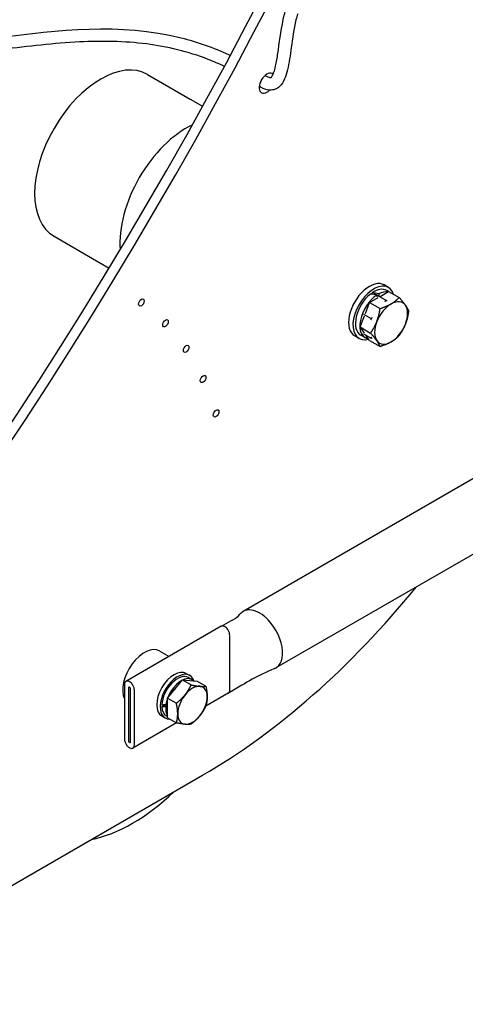
# Model space of a CAD drawing. Units: millimetres. Extents: x 622 to 8360, y 78 to 10896.
# Drawn here: x 2184 to 2475, y 6856 to 7499 of the extents above; entities that cross this region are included whole.
import ezdxf

# ---------------------------------------------------------------- set-up
doc = ezdxf.new("R2010")
doc.units = ezdxf.units.MM
doc.header["$LTSCALE"] = 40
doc.layers.add('Visible Edges(Hillmar_metric)', color=7, linetype='Continuous', lineweight=25)

msp = doc.modelspace()

# ---------------------------------------------------------------- linework, layer by layer
at = {"layer": 'Visible Edges(Hillmar_metric)'}
for p, q in [((3557.134, 7820.988), (2329.597, 7112.269)), ((3578.47, 7784.033), (2350.933, 7075.314)), ((2267.125, 7462.774), (2294.957, 7446.705)), ((2294.957, 7446.705), (2303.163, 7441.967)), ((2206.165, 7357.188), (2233.997, 7341.119)), ((2233.997, 7341.119), (2242.176, 7336.397)), ((2418.96, 7317.844), (2424.549, 7321.071)), ((2424.436, 7323.73), (2421.608, 7325.363)), ((2424.475, 7321.028), (2423.276, 7321.721)), ((2424.549, 7321.071), (2431.395, 7317.118)), ((2412.138, 7313.905), (2417.726, 7317.132)), ((2413.769, 7319.285), (2413.769, 7320.213)), ((2417.099, 7317.588), (2417.099, 7318.91)), ((2417.099, 7318.673), (2417.159, 7318.668)), ((2417.099, 7318.618), (2422.689, 7315.391)), ((2418.23, 7319.563), (2418.23, 7318.241)), ((2409.344, 7306.704), (2412.138, 7313.905)), ((2412.138, 7313.905), (2418.984, 7309.953)), ((2405.933, 7297.912), (2408.727, 7305.113)), ((2408.048, 7306.328), (2413.072, 7303.427)), ((2405.933, 7297.912), (2412.779, 7293.959)), ((2408.727, 7293.937), (2405.933, 7297.912)), ((2405.236, 7290.475), (2402.408, 7292.108)), ((2409.224, 7290.851), (2406.396, 7292.484)), ((2408.048, 7293.506), (2413.072, 7290.605)), ((2412.138, 7289.084), (2409.7, 7292.552)), ((2412.138, 7289.084), (2418.984, 7285.131)), ((2315.357, 7102.509), (2253.132, 7066.583)), ((2320.862, 7061.034), (2320.862, 7096.555)), ((2275.173, 7086.374), (2281.291, 7082.841)), ((2292.519, 7071.74), (2294.782, 7070.434)), ((2252.187, 7064.496), (2252.187, 7028.831)), ((2280.333, 7055.607), (2289.95, 7067.571)), ((2289.95, 7067.571), (2295.653, 7064.278)), ((2289.95, 7067.571), (2299.566, 7066.712)), ((2294.022, 7069.117), (2296.511, 7067.68)), ((2299.566, 7066.712), (2305.269, 7063.419)), ((2255.013, 7027.2), (2255.013, 7062.736)), ((2255.811, 7062.275), (2255.811, 7026.739)), ((2258.636, 7025.108), (2258.636, 7060.773)), ((2319.917, 7058.946), (2305.201, 7050.45)), ((2276.555, 7050.098), (2279.068, 7051.549)), ((2280.333, 7051.065), (2279.075, 7050.338)), ((2279.216, 7051.57), (2280.333, 7052.214)), ((2280.333, 7055.607), (2286.036, 7052.315)), ((2280.333, 7042.785), (2280.333, 7055.607)), ((2286.172, 7039.464), (2257.692, 7023.021)), ((2276.519, 7044.027), (2278.782, 7042.721)), ((2279.542, 7044.037), (2280.333, 7043.581)), ((2280.333, 7042.785), (2286.036, 7039.492)), ((2044.128, 6855.776), (2303.12, 7005.305))]:
    msp.add_line(p, q, dxfattribs=at)
for centre, major_axis, ratio, start_param, end_param in [((1215.965, 8000.178), (-880, -1524.205), 0.5773503, 1.3167122, 2.2933626), ((1221.622, 7996.912), (-880, -1524.205), 0.5773503, 1.3167122, 2.2933626), ((1393.59, 7897.626), (-880, -1524.205), 0.5773503, 1.3167122, 2.2933626), ((1399.247, 7894.36), (-880, -1524.205), 0.5773503, 1.3167122, 2.2933626), ((2236.645, 7409.981), (-30.48, -52.793), 0.5773503, 3.1415927, 6.2831853), ((2345.116, 7457.04), (-3.6, -6.235), 0.5773503, 3.0157018, 7.4192257), ((2339.459, 7460.306), (3.6, 6.235), 0.5773503, 5.2858271, 5.3794001), ((2339.459, 7460.306), (3.6, 6.235), 0.5773503, 4.0453778, 4.0848527), ((2292.309, 7377.843), (30.48, 52.793), 0.5773503, 0.6905491, 2.45017), ((2292.309, 7377.843), (-30.48, -52.793), 0.5773503, 3.8321418, 5.5917627), ((2412.008, 7308.735), (9.6, 16.628), 0.5773503, 0, 3.1415927), ((2414.836, 7307.102), (9.6, 16.628), 0.5773503, 5.7945822, 9.9624203), ((2414.836, 7307.102), (8.44, 14.619), 0.5773503, 0, 0.8749373), ((2417.664, 7305.469), (8.44, 14.619), 0.5773503, 0.2185403, 0.737987), ((2414.836, 7307.102), (-8.44, -14.619), 0.5773503, 4.112255, 6.2831853), ((2417.664, 7305.469), (-8.44, -14.619), 0.5773503, 3.9744019, 6.5170483), ((2418.644, 7304.904), (32.514, -6.087), 0.4107544, 1.6949494, 1.8328025), ((2416.685, 7306.035), (32.514, -6.087), 0.4107544, 1.6001271, 1.7370773), ((2426.15, 7300.57), (7.6, 13.164), 0.5773503, 6.0213859, 7.0685835), ((2426.15, 7300.57), (-7.6, -13.164), 0.5773503, 3.9269908, 4.9741884), ((2426.15, 7300.57), (7.6, 13.164), 0.5773503, 4.9741884, 6.0213859), ((2426.15, 7300.57), (-7.6, -13.164), 0.5773503, 4.9741884, 6.0213859), ((2426.15, 7300.57), (7.6, 13.164), 0.5773503, 3.9269908, 4.9741884), ((2426.15, 7300.57), (-7.6, -13.164), 0.5773503, 6.0213859, 7.0685835), ((2303.12, 7331.904), (200, 346.41), 0.5773503, 3.9269908, 4.4422546), ((2340.265, 7093.792), (-10.668, 18.478), 0.5773503, 6.0678323, 6.5117652), ((2340.265, 7093.792), (-10.668, 18.478), 0.5773503, 5.291953, 6.0466341), ((2340.265, 7093.792), (-10.668, 18.478), 0.5773503, 5.2390778, 5.291953), ((2340.265, 7093.792), (10.668, -18.478), 0.5773503, 6.2026311, 8.3806705), ((2265.173, 7069.053), (-10, -17.321), 0.5773503, 3.1415927, 5.9051044), ((2284.519, 7057.884), (-8, -13.856), 0.5773503, 3.1415927, 6.2831853), ((2286.782, 7056.577), (-8, -13.856), 0.5773503, 2.678853, 6.6069269), ((2286.782, 7056.577), (7.24, 12.54), 0.5773503, 0, 2.3075565), ((2289.271, 7055.14), (7.24, 12.54), 0.5773503, 0.7516213, 2.1660822), ((2289.271, 7055.14), (7.24, 12.54), 0.5773503, 6.1295862, 6.9603831), ((2296.512, 7050.96), (6.8, 11.778), 0.5773503, 0.2617994, 1.3089969), ((2289.271, 7055.14), (6.16, 10.669), 0.5773503, 1.2373552, 1.3806387), ((2296.512, 7050.96), (-6.8, -11.778), 0.5773503, 4.4505896, 5.4977871), ((2296.512, 7050.96), (6.8, 11.778), 0.5773503, 5.4977871, 6.5449847), ((2285.919, 7057.075), (-20.458, -4.516), 0.2019062, 1.0512955, 1.1927698), ((2296.512, 7050.96), (6.8, 11.778), 0.5773503, 4.4505896, 5.4977871), ((2287.644, 7056.08), (20.458, 4.516), 0.2019062, 4.0956122, 4.2361109), ((2286.782, 7056.577), (-7.24, -12.54), 0.5773503, 5.5464251, 6.2831853), ((2289.271, 7055.14), (-7.24, -12.54), 0.5773503, 5.4059264, 6.0074334), ((2296.512, 7050.96), (-6.8, -11.778), 0.5773503, 5.4977871, 6.5449847), ((2296.512, 7050.96), (-6.8, -11.778), 0.5773503, 0.2617994, 1.3089969), ((2257.479, 7073.496), (-60.96, -105.586), 0.5773503, 0.46693, 1.1038664)]:
    msp.add_ellipse(centre, major_axis=major_axis, ratio=ratio, start_param=start_param, end_param=end_param, dxfattribs=at)
for centre in [(2263.17, 7313.868), (2278.934, 7300.349), (2292.427, 7283.64), (2303.483, 7263.945), (2311.965, 7241.509)]:
    msp.add_ellipse(centre, major_axis=(1.297, 2.246), ratio=0.5773503, dxfattribs=at)
for points, knots in [([(2365.199, 7502.39), (2364.775, 7501.08), (2364.402, 7499.762), (2362.652, 7492.352), (2361.843, 7486.242), (2360.303, 7475.291), (2359.633, 7470.337), (2358.028, 7463.67), (2357.441, 7461.677), (2355.846, 7457.995), (2354.815, 7456.248), (2352.529, 7454.131), (2351.55, 7453.491), (2349.409, 7452.665), (2348.226, 7452.476), (2345.92, 7452.562), (2344.773, 7452.825), (2342.42, 7453.714), (2341.234, 7454.364), (2340.089, 7455.067)], [150.1998402, 150.1998402, 150.1998402, 150.1998402, 150.4624441, 150.4624441, 151.6725673, 151.6725673, 152.7033906, 152.7033906, 153.1623082, 153.1623082, 153.6137581, 153.6137581, 153.8667442, 153.8667442, 154.1206105, 154.1206105, 154.3733208, 154.3733208, 154.6692614, 154.6692614, 154.6692614, 154.6692614]), ([(2344.054, 7462.177), (2344.608, 7461.834), (2345.147, 7461.518), (2346.09, 7461.029), (2346.492, 7460.853), (2347.099, 7460.661), (2347.312, 7460.64), (2347.516, 7460.642), (2347.525, 7460.649), (2347.598, 7460.679), (2347.672, 7460.715), (2347.941, 7460.957), (2348.126, 7461.165), (2348.707, 7462.005), (2349.117, 7462.843), (2350.166, 7465.595), (2350.703, 7467.807), (2351.719, 7472.898), (2352.168, 7475.883), (2353.64, 7486.156), (2354.553, 7493.804), (2356.836, 7502.971), (2357.316, 7504.552), (2357.866, 7506.12)], [14.7142412, 14.7142412, 14.7142412, 14.7142412, 14.8659088, 14.8659088, 14.9922721, 14.9922721, 15.119341, 15.119341, 15.244738, 15.244738, 15.3702791, 15.3702791, 15.4965135, 15.4965135, 15.7507222, 15.7507222, 16.2563273, 16.2563273, 16.8848238, 16.8848238, 18.3827939, 18.3827939, 18.6986329, 18.6986329, 18.6986329, 18.6986329]), ([(2170.106, 7486.943), (2208.869, 7491.7), (2248.924, 7496.744), (2299.645, 7484.058), (2310.151, 7480.384), (2320.684, 7475.435), (2320.946, 7475.31), (2321.208, 7475.186)], [0, 0, 0, 0, 10.0433283, 10.0433283, 12.6646711, 12.6646711, 12.7316506, 12.7316506, 12.7316506, 12.7316506]), ([(2317.358, 7468.014), (2313.844, 7469.677), (2310.309, 7471.198), (2293.525, 7477.724), (2280.034, 7480.921), (2252.008, 7484.528), (2237.385, 7484.694), (2206.06, 7483.139), (2189.347, 7481.115), (2172.61, 7479.062)], [156.6661853, 156.6661853, 156.6661853, 156.6661853, 157.577723, 157.577723, 160.9801857, 160.9801857, 164.7103936, 164.7103936, 169.0472063, 169.0472063, 169.0472063, 169.0472063]), ([(2315.384, 7102.525), (2317.517, 7103.698), (2319.601, 7104.865), (2323.483, 7107.132), (2325.366, 7108.299), (2326.471, 7109.094)], [0, 0, 0, 0, 0.7276945, 0.7276945, 1.4649512, 1.4649512, 1.4649512, 1.4649512]), ([(2326.222, 7108.918), (2326.224, 7108.92), (2326.226, 7108.922), (2326.413, 7109.12), (2326.813, 7109.58), (2327.346, 7110.252), (2327.401, 7110.322), (2327.457, 7110.393)], [0.4544539, 0.4544539, 0.4544539, 0.4544539, 0.45878205, 0.45878205, 0.93387871, 0.93387871, 0.98700161, 0.98700161, 0.98700161, 0.98700161]), ([(2320.862, 7096.699), (2320.862, 7097.697), (2320.496, 7098.9), (2319.873, 7099.952), (2319.409, 7100.735), (2318.809, 7101.431), (2318.175, 7101.921), (2317.242, 7102.641), (2316.246, 7102.895), (2315.53, 7102.595), (2315.47, 7102.57), (2315.413, 7102.541), (2315.357, 7102.509)], [0, 0, 0, 0, 0.25614449, 0.25614449, 0.25614449, 0.44667898, 0.44667898, 0.44667898, 0.72671873, 0.72671873, 0.72671873, 0.75, 0.75, 0.75, 0.75]), ([(2342.51, 7071.558), (2337.721, 7069.23), (2333.158, 7066.667), (2325.755, 7062.406), (2322.833, 7060.684), (2319.935, 7058.957)], [0, 0, 0, 0, 1.0049145, 1.0049145, 1.6762139, 1.6762139, 1.6762139, 1.6762139]), ([(2258.636, 7060.773), (2258.636, 7061.771), (2258.271, 7062.974), (2257.647, 7064.027), (2257.184, 7064.809), (2256.584, 7065.505), (2255.949, 7065.995), (2255.017, 7066.715), (2254.02, 7066.969), (2253.305, 7066.669), (2252.606, 7066.376), (2252.187, 7065.561), (2252.187, 7064.496)], [0, 0, 0, 0, 0.2561445, 0.2561445, 0.2561445, 0.446679, 0.446679, 0.446679, 0.7267187, 0.7267187, 0.7267187, 1, 1, 1, 1]), ([(2255.013, 7062.736), (2255.013, 7062.98), (2255.208, 7063.088), (2255.419, 7062.962), (2255.626, 7062.838), (2255.811, 7062.513), (2255.811, 7062.275)], [0, 0, 0, 0, 0.5061072, 0.5061072, 0.5061072, 1, 1, 1, 1]), ([(2252.187, 7028.831), (2252.187, 7027.833), (2252.553, 7026.63), (2253.176, 7025.577), (2253.64, 7024.795), (2254.24, 7024.099), (2254.874, 7023.609), (2255.807, 7022.889), (2256.803, 7022.635), (2257.519, 7022.935), (2258.218, 7023.228), (2258.636, 7024.043), (2258.636, 7025.108)], [0, 0, 0, 0, 0.2561445, 0.2561445, 0.2561445, 0.446679, 0.446679, 0.446679, 0.7267187, 0.7267187, 0.7267187, 1, 1, 1, 1]), ([(2255.811, 7026.739), (2255.811, 7026.495), (2255.616, 7026.387), (2255.404, 7026.513), (2255.198, 7026.637), (2255.013, 7026.962), (2255.013, 7027.2)], [0, 0, 0, 0, 0.5061072, 0.5061072, 0.5061072, 1, 1, 1, 1])]:
    msp.add_open_spline(points, degree=3, knots=knots, dxfattribs=at)
for points, weights in [([(2422.267, 7314.51), (2422.48, 7314.941), (2422.689, 7315.391)], [1.00788235481, 1.00446688187, 1]), ([(2422.689, 7315.391), (2423.107, 7315.302), (2423.501, 7315.223)], [1, 1.00446688187, 1.00788235481]), ([(2426.15, 7312.981), (2429.03, 7314.644), (2431.395, 7317.118)], [1, 1.0379548493, 1]), ([(2431.395, 7317.118), (2434.018, 7314.198), (2435.458, 7312.15)], [1, 1.0379548493, 1]), ([(2416.842, 7301.402), (2418.282, 7305.113), (2418.984, 7309.953)], [1, 1.0379548493, 1]), ([(2418.984, 7309.953), (2423.27, 7311.318), (2426.15, 7312.981)], [1, 1.0379548493, 1]), ([(2435.458, 7312.15), (2436.898, 7310.101), (2437.601, 7308.29)], [1, 1.0379548493, 1]), ([(2437.601, 7308.29), (2436.898, 7303.45), (2435.458, 7299.739)], [1, 1.0379548493, 1]), ([(2413.072, 7303.427), (2413.49, 7303.757), (2413.885, 7304.082)], [1, 1.00446688187, 1.00788235481]), ([(2413.268, 7302.492), (2413.176, 7302.949), (2413.072, 7303.427)], [1.00788235481, 1.00446688187, 1]), ([(2412.779, 7293.959), (2415.402, 7297.69), (2416.842, 7301.402)], [1, 1.0379548493, 1]), ([(2435.458, 7299.739), (2434.018, 7296.028), (2431.395, 7292.296)], [1, 1.0379548493, 1]), ([(2416.842, 7288.991), (2415.402, 7291.039), (2412.779, 7293.959)], [1, 1.0379548493, 1]), ([(2413.072, 7290.605), (2413.176, 7290.963), (2413.268, 7291.315)], [1, 1.00446688187, 1.00788235481]), ([(2413.885, 7290.437), (2413.49, 7290.517), (2413.072, 7290.605)], [1.00788235481, 1.00446688187, 1]), ([(2418.984, 7285.131), (2418.282, 7286.942), (2416.842, 7288.991)], [1, 1.0379548493, 1]), ([(2431.395, 7292.296), (2429.03, 7289.822), (2426.15, 7288.159)], [1, 1.0379548493, 1]), ([(2426.15, 7288.159), (2423.27, 7286.497), (2418.984, 7285.131)], [1, 1.0379548493, 1]), ([(2291.703, 7057.8), (2293.935, 7060.577), (2295.653, 7064.278)], [1, 1.0379548493, 1]), ([(2295.653, 7064.278), (2299.088, 7063.552), (2301.32, 7063.353)], [1, 1.0379548493, 1]), ([(2286.036, 7052.315), (2289.472, 7055.024), (2291.703, 7057.8)], [1, 1.0379548493, 1]), ([(2301.32, 7063.353), (2303.551, 7063.153), (2305.269, 7063.419)], [1, 1.0379548493, 1]), ([(2305.269, 7063.419), (2306.128, 7059.487), (2306.128, 7056.512)], [1, 1.0379548493, 1]), ([(2286.895, 7045.408), (2286.895, 7048.383), (2286.036, 7052.315)], [1, 1.0379548493, 1]), ([(2306.128, 7056.512), (2306.128, 7053.537), (2305.269, 7050.597)], [1, 1.0379548493, 1]), ([(2286.036, 7039.492), (2286.895, 7042.432), (2286.895, 7045.408)], [1, 1.0379548493, 1]), ([(2305.269, 7050.597), (2303.551, 7046.895), (2301.32, 7044.119)], [1, 1.0379548493, 1]), ([(2291.703, 7038.567), (2289.472, 7038.766), (2286.036, 7039.492)], [1, 1.0379548493, 1]), ([(2295.653, 7038.634), (2293.935, 7038.368), (2291.703, 7038.567)], [1, 1.0379548493, 1]), ([(2301.32, 7044.119), (2299.088, 7041.343), (2295.653, 7038.634)], [1, 1.0379548493, 1])]:
    msp.add_rational_spline(points, weights, degree=2, dxfattribs=at)
for points in [[(2350.04, 7074.879), (2347.5, 7073.85), (2344.978, 7072.758), (2342.51, 7071.558)], [(2319.917, 7058.947), (2319.953, 7058.967), (2319.988, 7058.989), (2320.022, 7059.013)], [(2320.022, 7059.013), (2320.552, 7059.387), (2320.862, 7060.118), (2320.862, 7061.034)]]:
    msp.add_open_spline(points, degree=3, dxfattribs=at)

doc.saveas('drawing.dxf')
